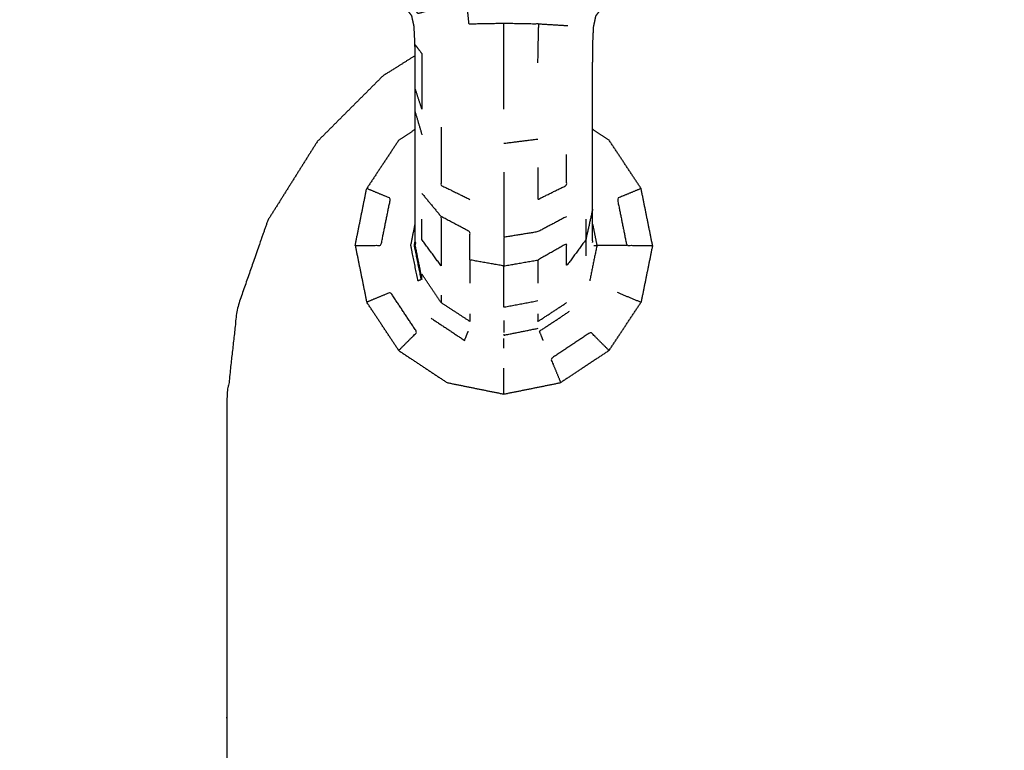
# Model space of a CAD drawing. Units: millimetres. Extents: x -2 to 184, y 0 to 189.
# Drawn here: x 5 to 10, y 64 to 67 of the extents above; entities that cross this region are included whole.
import ezdxf

# ---------------------------------------------------------------- set-up
doc = ezdxf.new("R2010")
doc.units = ezdxf.units.MM
doc.header["$MEASUREMENT"] = 0
doc.layers.add('PROIEZIONI 2D$Visible$Curves', color=7, linetype='Continuous', true_color=0x000000)

msp = doc.modelspace()

# ---------------------------------------------------------------- linework, layer by layer
at = {"layer": 'PROIEZIONI 2D$Visible$Curves', "color": 18, "lineweight": -3, "true_color": 0x000000}
for points, knots in [([(53.9479, 30.8572), (28.1507, 30.8572), (2.3536, 30.8572), (2.1591, 30.8965), (1.9646, 30.9358), (1.8056, 31.0431), (1.6467, 31.1503), (1.5395, 31.3092), (1.4323, 31.4682), (1.3929, 31.6627), (1.3536, 31.8572), (1.3536, 51.3288), (1.3536, 70.8004), (1.3929, 70.9949), (1.4323, 71.1894), (1.5395, 71.3483), (1.6467, 71.5073), (1.8056, 71.6145), (1.9646, 71.7217), (2.1591, 71.761), (2.3536, 71.8004), (6.3579, 71.8004), (10.3623, 71.8004), (11.6738, 71.8004), (12.9854, 71.8004), (14.297, 71.8004), (15.6086, 71.8004), (16.9201, 71.8004), (18.2317, 71.8004), (19.5432, 71.8004), (20.8548, 71.8004), (22.1663, 71.8004), (23.4779, 71.8004), (24.573, 71.8004), (25.6682, 71.8004), (26.4605, 71.8004), (27.2529, 71.8004), (28.1708, 71.8004), (29.0887, 71.8004), (30.0066, 71.8004), (30.9246, 71.8004), (31.7169, 71.8004), (32.5092, 71.8004), (33.6043, 71.8004), (34.6995, 71.8004), (36.011, 71.8004), (37.3226, 71.8004), (38.6342, 71.8004), (39.9458, 71.8004), (41.2573, 71.8004), (42.5689, 71.8004), (43.8805, 71.8004), (45.192, 71.8004), (46.5035, 71.8004), (47.8151, 71.8004), (50.8815, 71.8004), (53.9479, 71.8004), (54.1424, 71.761), (54.3369, 71.7217), (54.4958, 71.6145), (54.6548, 71.5073), (54.762, 71.3483), (54.8692, 71.1894), (54.9085, 70.9949), (54.9479, 70.8004), (54.9479, 51.3288), (54.9479, 31.8572), (54.9085, 31.6627), (54.8692, 31.4682), (54.762, 31.3092), (54.6548, 31.1503), (54.4958, 31.0431), (54.3369, 30.9358), (54.1424, 30.8965), (53.9479, 30.8572)], [-19, -19, -19, -18, -18, -17, -17, -16, -16, -15, -15, -14, -14, -13, -13, -12, -12, -11, -11, -10, -10, -9, -9, -8, -8, -7, -7, -6, -6, -5, -5, -4, -4, -3, -3, -2, -2, -1, -1, 0, 0, 1, 1, 2, 2, 3, 3, 4, 4, 5, 5, 6, 6, 7, 7, 8, 8, 9, 9, 10, 10, 11, 11, 12, 12, 13, 13, 14, 14, 15, 15, 16, 16, 17, 17, 18, 18, 18]), ([(57.1663, 29.4085), (54.5591, 29.4085), (51.9519, 29.4085), (29.0355, 29.4085), (6.119, 29.4085), (3.5423, 29.4085), (0.9656, 29.4085), (0.9656, 31.5799), (0.9656, 33.7513), (0.9656, 51.5675), (0.9656, 69.3838), (0.9656, 71.1068), (0.9656, 72.8297), (3.5423, 72.8297), (6.119, 72.8297), (29.0355, 72.8297), (51.9519, 72.8297), (54.5591, 72.8297), (57.1663, 72.8297), (71.5424, 72.8297), (85.9185, 72.8297), (87.3446, 72.8297), (88.7707, 72.8297), (88.7707, 71.1068), (88.7707, 69.3838), (88.7707, 51.5675), (88.7707, 33.7513), (88.7707, 31.5799), (88.7707, 29.4085), (87.3446, 29.4085), (85.9185, 29.4085)], [-3, -3, -3, -2, -2, -1, -1, 0, 0, 1, 1, 2, 2, 3, 3, 4, 4, 5, 5, 6, 6, 7, 7, 8, 8, 9, 9, 10, 10, 11, 11, 12, 12, 12]), ([(6.73, 66.1364), (6.73, 66.1516), (6.73, 66.1669), (6.73, 66.1918), (6.73, 66.2168), (6.73, 66.252), (6.73, 66.2873), (6.73, 66.333), (6.73, 66.3787), (6.73, 66.4351), (6.73, 66.4916), (6.73, 66.557), (6.73, 66.6224), (6.73, 66.6873), (6.73, 66.7522), (6.73, 66.8084), (6.73, 66.8646), (6.73, 66.9167), (6.73, 66.9687), (6.7297, 67.0209), (6.7294, 67.0731), (6.7273, 67.1163), (6.7252, 67.1595), (6.7197, 67.1848), (6.7142, 67.2102), (6.7042, 67.2238), (6.6943, 67.2374), (6.677, 67.2473), (6.6598, 67.2572), (6.6239, 67.2638), (6.588, 67.2705), (6.5263, 67.2732), (6.4646, 67.2759), (6.3947, 67.2763), (6.3249, 67.2767), (6.2657, 67.2792), (6.2065, 67.2817), (6.1572, 67.2994), (6.1079, 67.317), (6.0647, 67.3578), (6.0216, 67.3987), (5.989, 67.4425), (5.9564, 67.4863), (5.9384, 67.5115), (5.9205, 67.5367), (5.9124, 67.5448), (5.9043, 67.553), (5.8993, 67.5495), (5.8943, 67.546), (5.8876, 67.5294), (5.8809, 67.5129), (5.8674, 67.4837), (5.854, 67.4545), (5.8259, 67.4272), (5.7979, 67.4), (5.7518, 67.3902), (5.7057, 67.3805), (5.6589, 67.3929), (5.6121, 67.4053), (5.5783, 67.4417), (5.5445, 67.4781), (5.5027, 67.5399), (5.4609, 67.6016), (5.3894, 67.6852), (5.318, 67.7689), (5.2276, 67.8522), (5.1373, 67.9355), (5.0394, 67.9966), (4.9416, 68.0577), (4.8174, 68.0946), (4.6932, 68.1315), (4.5328, 68.1483), (4.3724, 68.1651), (4.232, 68.1702), (4.0917, 68.1753), (4.0245, 68.1763), (3.9573, 68.1774), (3.938, 68.1743), (3.9188, 68.1711), (3.9081, 68.1606), (3.8974, 68.15), (3.8776, 68.1235), (3.8579, 68.0971), (3.82, 68.0495), (3.7822, 68.002), (3.7299, 67.9453), (3.6777, 67.8887), (3.6169, 67.8367), (3.5562, 67.7848), (3.489, 67.7411), (3.4218, 67.6973), (3.3493, 67.6625), (3.2769, 67.6277), (3.2003, 67.6024), (3.1238, 67.577), (3.0445, 67.5617), (2.9653, 67.5463), (2.8847, 67.5412), (2.8041, 67.536), (2.7234, 67.5412), (2.6428, 67.5463), (2.5636, 67.5617), (2.4844, 67.577), (2.4078, 67.6024), (2.3313, 67.6277), (2.2588, 67.6625), (2.1864, 67.6973), (2.1192, 67.7411), (2.052, 67.7848), (1.9912, 67.8367), (1.9305, 67.8887), (1.8772, 67.9479), (1.824, 68.0071), (1.7791, 68.0726), (1.7342, 68.1381), (1.6985, 68.208), (1.6629, 68.2779), (1.6376, 68.3474), (1.6123, 68.4169)], [-9, -9, -9, -8, -8, -7, -7, -6, -6, -5, -5, -4, -4, -3, -3, -2, -2, -1, -1, 0, 0, 1, 1, 2, 2, 3, 3, 4, 4, 5, 5, 6, 6, 7, 7, 8, 8, 9, 9, 10, 10, 11, 11, 12, 12, 13, 13, 14, 14, 15, 15, 16, 16, 17, 17, 18, 18, 19, 19, 20, 20, 21, 21, 22, 22, 23, 23, 24, 24, 25, 25, 26, 26, 27, 27, 28, 28, 29, 29, 30, 30, 31, 31, 32, 32, 33, 33, 34, 34, 35, 35, 36, 36, 37, 37, 38, 38, 39, 39, 40, 40, 41, 41, 42, 42, 43, 43, 44, 44, 45, 45, 46, 46, 47, 47, 48, 48, 49, 49, 50, 50, 50]), ([(7.5782, 66.1364), (7.5782, 66.1516), (7.5782, 66.1669), (7.5782, 66.1918), (7.5782, 66.2168), (7.5782, 66.252), (7.5782, 66.2873), (7.5782, 66.333), (7.5782, 66.3787), (7.5782, 66.4351), (7.5782, 66.4916), (7.5782, 66.557), (7.5782, 66.6224), (7.5782, 66.6873), (7.5782, 66.7522), (7.5782, 66.8084), (7.5782, 66.8646), (7.5782, 66.9167), (7.5782, 66.9687), (7.5785, 67.0209), (7.5788, 67.0731), (7.5809, 67.1163), (7.583, 67.1595), (7.5885, 67.1848), (7.594, 67.2102), (7.6039, 67.2238), (7.6139, 67.2374), (7.6311, 67.2473), (7.6484, 67.2572), (7.6843, 67.2638), (7.7202, 67.2705), (7.7819, 67.2732), (7.8436, 67.2759), (7.9134, 67.2763), (7.9833, 67.2767), (8.0426, 67.2794), (8.102, 67.2822), (8.1526, 67.3017), (8.2032, 67.3213), (8.2491, 67.3662), (8.2951, 67.411), (8.3294, 67.4572), (8.3637, 67.5034), (8.3799, 67.5263), (8.3962, 67.5491), (8.4015, 67.5532), (8.4069, 67.5573), (8.4105, 67.5519), (8.4142, 67.5465), (8.4207, 67.5297), (8.4273, 67.5129), (8.4407, 67.4837), (8.4541, 67.4545), (8.4822, 67.4272), (8.5103, 67.4), (8.5563, 67.3902), (8.6024, 67.3805), (8.6492, 67.3929), (8.6961, 67.4053), (8.7261, 67.4384), (8.7561, 67.4715), (8.7715, 67.5101), (8.7869, 67.5488), (8.794, 67.5778), (8.8012, 67.6069)], [-9, -9, -9, -8, -8, -7, -7, -6, -6, -5, -5, -4, -4, -3, -3, -2, -2, -1, -1, 0, 0, 1, 1, 2, 2, 3, 3, 4, 4, 5, 5, 6, 6, 7, 7, 8, 8, 9, 9, 10, 10, 11, 11, 12, 12, 13, 13, 14, 14, 15, 15, 16, 16, 17, 17, 18, 18, 19, 19, 20, 20, 21, 21, 22, 22, 23, 23, 23]), ([(7.3167, 66.9858), (7.3185, 67.0783), (7.3204, 67.1708), (7.2372, 67.1724), (7.1541, 67.174), (7.0709, 67.1724), (6.9878, 67.1708), (6.9829, 67.2182), (6.978, 67.2657), (6.9054, 67.256), (6.8328, 67.2464), (6.7883, 67.2337), (6.7439, 67.2211), (6.7319, 67.2369), (6.7199, 67.2526)], [0, 0, 0, 1, 1, 2, 2, 3, 3, 4, 4, 5, 5, 6, 6, 7, 7, 7]), ([(7.1541, 66.7643), (7.1541, 66.8722), (7.1541, 66.98), (7.1541, 67.077), (7.1541, 67.174)], [0, 0, 0, 1, 1, 2, 2, 2]), ([(6.7294, 67.0731), (6.7457, 67.0518), (6.762, 67.0305), (6.7623, 66.9594), (6.7627, 66.8882), (6.7627, 66.826), (6.7627, 66.7638), (6.7463, 66.8142), (6.73, 66.8646)], [0, 0, 0, 1, 1, 2, 2, 3, 3, 4, 4, 4]), ([(6.7301, 67.0204), (6.6531, 66.972), (6.5762, 66.9237), (6.4194, 66.7669), (6.2627, 66.6102), (6.1447, 66.4225), (6.0268, 66.2348), (5.9536, 66.0256), (5.8804, 65.8164), (5.8555, 65.5961), (5.8307, 65.3758), (5.8307, 64.4407), (5.8307, 63.5055), (5.7311, 63.5055), (5.6315, 63.5055)], [37.590136, 37.590136, 37.590136, 38, 38, 39, 39, 40, 40, 41, 41, 42, 42, 43, 43, 43.064245, 43.064245, 43.064245]), ([(6.8542, 66.6785), (6.8542, 66.6133), (6.8542, 66.5482), (6.8542, 66.4746), (6.8542, 66.4011), (6.9231, 66.3674), (6.992, 66.3336)], [0, 0, 0, 1, 1, 2, 2, 3, 3, 3]), ([(7.3162, 66.486), (7.3162, 66.4098), (7.3162, 66.3336), (7.3851, 66.3674), (7.454, 66.4011), (7.454, 66.4746), (7.454, 66.5482)], [0, 0, 0, 1, 1, 2, 2, 3, 3, 3]), ([(7.1541, 66.4637), (7.1541, 66.3866), (7.1541, 66.3095), (7.1541, 66.2311), (7.1541, 66.1527)], [0, 0, 0, 1, 1, 2, 2, 2]), ([(6.4437, 66.1143), (6.5054, 66.1143), (6.5671, 66.1143), (6.5897, 66.2264), (6.6124, 66.3386), (6.5555, 66.3622), (6.4986, 66.3858)], [0, 0, 0, 1, 1, 2, 2, 3, 3, 3]), ([(7.8096, 66.3858), (7.7527, 66.3622), (7.6958, 66.3386), (7.7184, 66.2264), (7.7411, 66.1143), (7.8027, 66.1143), (7.8644, 66.1143)], [0, 0, 0, 1, 1, 2, 2, 3, 3, 3]), ([(6.992, 66.0441), (6.992, 66.1115), (6.992, 66.1789), (6.9231, 66.2155), (6.8542, 66.252), (6.8542, 66.1872), (6.8542, 66.1223), (6.8542, 66.0694), (6.8542, 66.0165), (6.8084, 66.0787), (6.7627, 66.1409), (6.7627, 66.1905), (6.7627, 66.2401)], [0, 0, 0, 1, 1, 2, 2, 3, 3, 4, 4, 5, 5, 6, 6, 6]), ([(7.454, 66.252), (7.3851, 66.2155), (7.3162, 66.1789), (7.2351, 66.1658), (7.1541, 66.1527), (7.1541, 66.0844), (7.1541, 66.0161)], [0, 0, 0, 1, 1, 2, 2, 3, 3, 3]), ([(7.5455, 66.2401), (7.5455, 66.1905), (7.5455, 66.1409), (7.5455, 66.1026), (7.5455, 66.0642)], [0, 0, 0, 1, 1, 2, 2, 2]), ([(6.7295, 66.1365), (6.7272, 66.1254), (6.725, 66.1142), (6.7415, 66.0322), (6.7581, 65.9502), (6.751, 65.9472), (6.7439, 65.9443), (6.7267, 66.0292), (6.7096, 66.1142), (6.7198, 66.1648), (6.73, 66.2154)], [2.8641, 2.8641, 2.8641, 3, 3, 4, 4, 5, 5, 6, 6, 6.595545, 6.595545, 6.595545]), ([(7.5782, 66.2153), (7.5884, 66.1648), (7.5986, 66.1142), (7.5814, 66.0292), (7.5643, 65.9443)], [2.405248, 2.405248, 2.405248, 3, 3, 4, 4, 4]), ([(6.7319, 66.1271), (6.7306, 66.1206), (6.7293, 66.1142), (6.7457, 66.0331), (6.7621, 65.9519)], [28.92062, 28.92062, 28.92062, 29, 29, 30, 30, 30]), ([(7.5455, 66.1409), (7.4997, 66.0787), (7.454, 66.0165), (7.454, 66.0694), (7.454, 66.1223), (7.3851, 66.0832), (7.3162, 66.0441), (7.3162, 65.989), (7.3162, 65.934)], [0, 0, 0, 1, 1, 2, 2, 3, 3, 4, 4, 4]), ([(7.7411, 66.1143), (7.6935, 66.1143), (7.646, 66.1143), (7.6223, 66.1142), (7.5986, 66.1142)], [0, 0, 0, 1, 1, 2, 2, 2]), ([(7.1541, 66.0161), (7.073, 66.0301), (6.992, 66.0441), (6.992, 65.989), (6.992, 65.934)], [0, 0, 0, 1, 1, 2, 2, 2]), ([(7.3162, 65.8485), (7.2351, 65.8331), (7.1541, 65.8177), (7.1541, 65.8611), (7.1541, 65.9044), (7.1541, 65.9603), (7.1541, 66.0161), (7.2351, 66.0301), (7.3162, 66.0441)], [0, 0, 0, 1, 1, 2, 2, 3, 3, 4, 4, 4]), ([(6.992, 65.7876), (6.992, 65.769), (6.992, 65.7504), (6.9231, 65.7955), (6.8542, 65.8406), (6.8084, 65.9085), (6.7627, 65.9765)], [0, 0, 0, 1, 1, 2, 2, 3, 3, 3]), ([(6.6518, 65.612), (6.6954, 65.6556), (6.739, 65.6992), (6.6757, 65.7946), (6.6124, 65.8899), (6.5555, 65.8663), (6.4986, 65.8427)], [0, 0, 0, 1, 1, 2, 2, 3, 3, 3]), ([(7.3162, 65.7876), (7.3162, 65.769), (7.3162, 65.7504), (7.3851, 65.7955), (7.454, 65.8406)], [0, 0, 0, 1, 1, 2, 2, 2]), ([(7.3421, 65.6603), (7.333, 65.6822), (7.324, 65.7041), (7.3962, 65.752), (7.4684, 65.7999)], [0, 0, 0, 1, 1, 2, 2, 2]), ([(6.8063, 65.7664), (6.8862, 65.7133), (6.9661, 65.6603), (6.9751, 65.6822), (6.9842, 65.7041)], [0, 0, 0, 1, 1, 2, 2, 2]), ([(7.1541, 65.7559), (7.1541, 65.737), (7.1541, 65.7181), (7.1541, 65.7084), (7.1541, 65.6987)], [0, 0, 0, 1, 1, 2, 2, 2]), ([(7.1541, 65.6895), (7.1541, 65.6873), (7.1541, 65.6851), (7.2361, 65.7017), (7.3181, 65.7182)], [0, 0, 0, 1, 1, 2, 2, 2]), ([(7.6564, 65.612), (7.6127, 65.6556), (7.5691, 65.6992), (7.4738, 65.6359), (7.3785, 65.5726), (7.402, 65.5156), (7.4256, 65.4587)], [0, 0, 0, 1, 1, 2, 2, 3, 3, 3])]:
    msp.add_open_spline(points, degree=2, knots=knots, dxfattribs=at)
for points in [[(7.4604, 67.1623), (7.3904, 67.1666), (7.3204, 67.1708)], [(6.73, 66.7522), (6.7463, 66.697), (6.7627, 66.6419)], [(6.6518, 66.6166), (6.691, 66.6426), (6.7302, 66.6686)], [(7.6564, 66.6166), (7.6173, 66.6426), (7.5782, 66.6685)], [(6.6518, 66.6166), (6.5752, 66.5012), (6.4986, 66.3858)], [(7.1541, 66.6017), (7.2351, 66.6119), (7.3162, 66.622)], [(7.8096, 66.3858), (7.733, 66.5012), (7.6564, 66.6166)], [(6.4437, 66.1143), (6.4711, 66.2501), (6.4986, 66.3858)], [(7.8644, 66.1143), (7.837, 66.2501), (7.8096, 66.3858)], [(6.7627, 66.362), (6.8084, 66.307), (6.8542, 66.252)], [(7.5782, 66.2873), (7.5618, 66.2141), (7.5455, 66.1409)], [(6.4437, 66.1143), (6.4711, 65.9785), (6.4986, 65.8427)], [(6.7319, 66.1271), (6.731, 66.1317), (6.73, 66.1364)], [(7.5781, 66.136), (7.5772, 66.1315), (7.5763, 66.1271)], [(7.5832, 66.1142), (7.5909, 66.1142), (7.5986, 66.1142)], [(7.8644, 66.1143), (7.837, 65.9785), (7.8096, 65.8427)], [(6.7627, 65.9597), (6.7627, 65.9679), (6.7627, 65.9762)], [(6.8542, 65.8763), (6.8542, 65.8585), (6.8542, 65.8406)], [(7.6958, 65.8899), (7.7527, 65.8663), (7.8096, 65.8427)], [(6.6518, 65.612), (6.5752, 65.7274), (6.4986, 65.8427)], [(7.6564, 65.612), (7.733, 65.7274), (7.8096, 65.8427)], [(7.1541, 65.6224), (7.1541, 65.6461), (7.1541, 65.6698)], [(6.6518, 65.612), (6.7672, 65.5353), (6.8826, 65.4587)], [(7.6564, 65.612), (7.541, 65.5353), (7.4256, 65.4587)], [(7.1541, 65.4039), (7.1541, 65.4656), (7.1541, 65.5273)], [(6.8826, 65.4587), (7.0183, 65.4313), (7.1541, 65.4039)], [(7.1541, 65.4039), (7.2898, 65.4313), (7.4256, 65.4587)]]:
    msp.add_open_spline(points, degree=2, dxfattribs=at)

doc.saveas('drawing.dxf')
